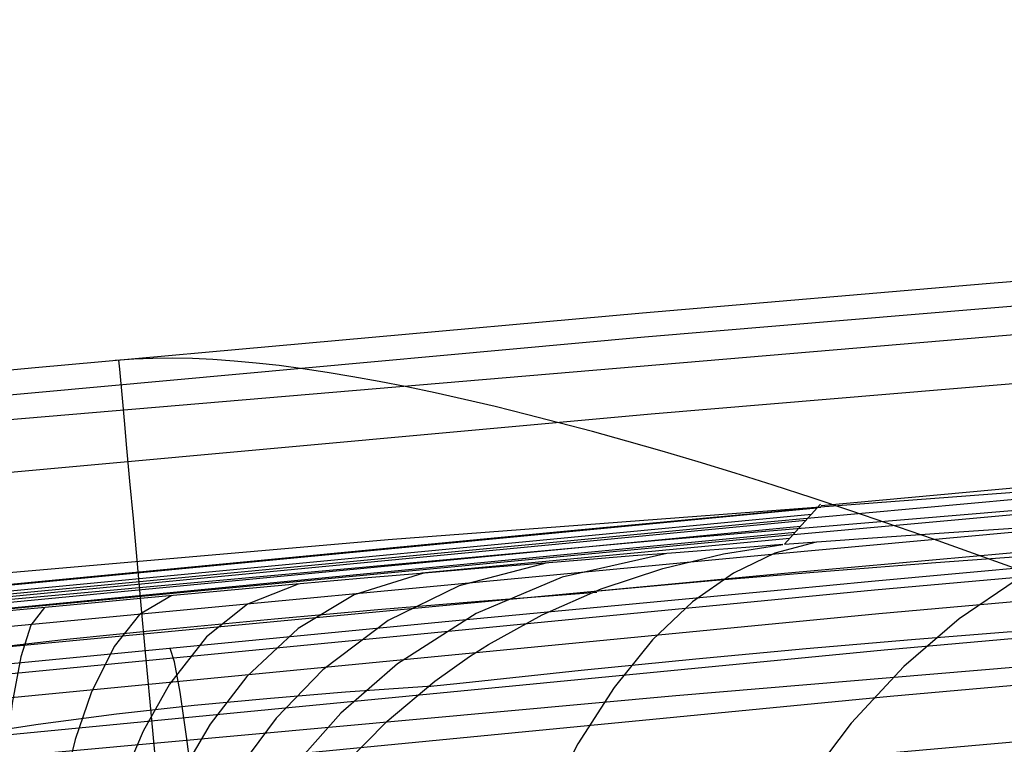
# Model space of a CAD drawing. Units: millimetres. Extents: x -158 to 2276, y -433 to 480.
# Drawn here: x 1910 to 1917, y 468 to 473 of the extents above; entities that cross this region are included whole.
import ezdxf

# ---------------------------------------------------------------- set-up
doc = ezdxf.new("R2010")
doc.units = ezdxf.units.MM
doc.header["$MEASUREMENT"] = 0
doc.layers.add('GEB-ART-NR', color=7, linetype='Continuous', lineweight=0)

# ---------------------------------------------------------------- blocks, each defined once
blk = doc.blocks.new('Block_71')
at = {"layer": 'GEB-ART-NR', "color": 18, "lineweight": 25, "true_color": 0x000000}
blk.add_open_spline([(1897.2255, 460.3528), (1904.6292, 462.1721), (1912.0618, 463.885), (1919.5189, 465.4724), (1926.7905, 467.0203), (1934.0885, 468.4494), (1941.4098, 469.742)], degree=3, knots=[0, 0, 0, 0, 1, 1, 1, 2, 2, 2, 2], dxfattribs=at)
blk = doc.blocks.new('Block_86')
at = {"layer": 'GEB-ART-NR', "color": 18, "lineweight": 25, "true_color": 0x000000}
for p, q in [((1915.8896, 469.5526), (1915.8896, 469.5526)), ((1915.5922, 469.2632), (1915.5922, 469.2632))]:
    blk.add_line(p, q, dxfattribs=at)
for points in [[(1948.4976, 472.1903), (1946.377, 472.0434), (1944.1731, 471.8874), (1941.8783, 471.7214), (1938.302, 471.4552), (1936.5123, 471.3182), (1934.6689, 471.1744), (1930.1314, 470.8105), (1925.5656, 470.4286), (1923.2363, 470.2273), (1920.857, 470.0172), (1918.4133, 469.7969), (1915.8909, 469.565)], [(1915.6044, 469.2641), (1916.2568, 469.3116), (1916.8895, 469.3557), (1917.5492, 469.3996), (1918.1858, 469.4398), (1918.7575, 469.4741), (1919.3089, 469.5053), (1920.294, 469.5561), (1920.7758, 469.5783), (1921.2337, 469.5975), (1921.731, 469.6159), (1922.1924, 469.63), (1922.6479, 469.6405), (1923.0585, 469.6461), (1923.3927, 469.647), (1923.6887, 469.6438), (1924.0123, 469.634), (1924.214, 469.6222), (1924.3783, 469.6069), (1924.4494, 469.5974), (1924.5508, 469.5779), (1924.6181, 469.5554), (1924.6542, 469.5209)], [(1915.8865, 469.5784), (1915.7406, 469.4156), (1915.6046, 469.2644)]]:
    blk.add_lwpolyline(points, dxfattribs=at)
blk = doc.blocks.new('Block_190')
at = {"layer": 'GEB-ART-NR', "color": 18, "lineweight": 25, "true_color": 0x000000}
for p, q in [((1915.8896, 469.5526), (1915.8896, 469.5526)), ((1915.6456, 469.3098), (1912.7712, 469.0375)), ((1915.5922, 469.2632), (1915.5922, 469.2632))]:
    blk.add_line(p, q, dxfattribs=at)
for points in [[(1915.858, 469.5458), (1907.5424, 468.7521), (1899.2708, 467.9147), (1894.8001, 467.443), (1890.2778, 466.9525), (1885.7, 466.4425), (1881.0627, 465.9122), (1876.4984, 465.3769), (1871.8843, 464.8224), (1867.228, 464.2488), (1862.5269, 463.654), (1857.7704, 463.0344), (1852.9368, 462.3815), (1848.0259, 461.6926), (1843.0217, 460.9798), (1840.5139, 460.5912), (1838.0204, 460.1417), (1835.5461, 459.5821)], [(1915.8896, 469.5525), (1915.3857, 469.5057), (1913.9345, 469.3698), (1909.8803, 468.9821), (1908.9812, 468.8945), (1908.4482, 468.8423), (1904.5892, 468.4582), (1901.3325, 468.1258), (1900.7044, 468.0608), (1900.5116, 468.0408), (1899.7167, 467.958), (1899.666, 467.9527), (1896.0382, 467.5694)], [(1915.8865, 469.5784), (1915.7406, 469.4156), (1915.6046, 469.2644)], [(1915.8157, 469.4983), (1907.3185, 468.6852), (1898.8716, 467.8286), (1889.6797, 466.8446), (1885.0248, 466.3263), (1880.3284, 465.79), (1871.0944, 464.6965), (1861.7642, 463.5333), (1857.0522, 462.9164), (1852.2846, 462.2649), (1847.4606, 461.5744), (1842.5645, 460.8546), (1840.1162, 460.4616), (1837.6843, 460.01), (1835.2734, 459.454)], [(1915.7729, 469.4509), (1907.0939, 468.6183), (1898.4718, 467.7424), (1889.0813, 466.7366), (1879.5939, 465.6676), (1870.3043, 464.5704), (1861.0015, 463.4124), (1856.3341, 462.7983), (1851.6326, 462.1481), (1846.8954, 461.4561), (1842.1075, 460.7292), (1839.7187, 460.3319), (1837.3486, 459.8781), (1835.001, 459.3257)], [(1915.7301, 469.4037), (1906.8689, 468.5514), (1898.0715, 467.6562), (1888.4824, 466.6284), (1878.859, 465.5451), (1869.5141, 464.4442), (1860.2387, 463.2913), (1855.616, 462.68), (1850.9806, 462.0312), (1846.3304, 461.3377), (1841.6506, 460.6037), (1839.3215, 460.2021), (1837.0131, 459.7462), (1834.7289, 459.1974)], [(1915.6875, 469.3566), (1906.6437, 468.4846), (1897.6706, 467.5699), (1887.8831, 466.5201), (1878.1239, 465.4225), (1868.7237, 464.3178), (1859.476, 463.17), (1854.8979, 462.5615), (1850.3287, 461.9141), (1845.7655, 461.2191), (1841.194, 460.4781), (1838.9245, 460.0721), (1836.6778, 459.6141), (1834.4571, 459.0689), (1832.2712, 458.4311), (1830.1302, 457.703), (1828.0408, 456.8846), (1825.6534, 455.8042)], [(1915.5923, 469.2623), (1915.3018, 469.2404), (1915.0203, 469.2191), (1914.7229, 469.1963), (1914.4229, 469.173), (1914.0176, 469.1408), (1913.6038, 469.1072), (1913.1842, 469.0724), (1912.7594, 469.0364), (1912.3485, 469.001), (1911.7599, 468.9494), (1911.1675, 468.8963), (1910.5707, 468.8414), (1910.2162, 468.8082), (1909.543, 468.7437), (1908.932, 468.6836)]]:
    blk.add_lwpolyline(points, dxfattribs=at)
blk = doc.blocks.new('Block_261')
at = {"layer": 'GEB-ART-NR', "color": 18, "lineweight": 25, "true_color": 0x000000}
blk.add_open_spline([(1924.6542, 469.5209), (1920.3077, 469.1259), (1916.9423, 465.5458), (1916.8196, 461.1862)], degree=3, dxfattribs=at)
blk = doc.blocks.new('Block_264')
at = {"layer": 'GEB-ART-NR', "color": 18, "lineweight": 25, "true_color": 0x000000}
blk.add_line((1915.5922, 469.2632), (1915.5922, 469.2632), dxfattribs=at)
for points in [[(1915.6044, 469.2641), (1916.2568, 469.3116), (1916.8895, 469.3557), (1917.5492, 469.3996), (1918.1858, 469.4398), (1918.7575, 469.4741), (1919.3089, 469.5053), (1920.294, 469.5561), (1920.7758, 469.5783), (1921.2337, 469.5975), (1921.731, 469.6159), (1922.1924, 469.63), (1922.6479, 469.6405), (1923.0585, 469.6461), (1923.3927, 469.647), (1923.6887, 469.6438), (1924.0123, 469.634), (1924.214, 469.6222), (1924.3783, 469.6069), (1924.4494, 469.5974), (1924.5508, 469.5779), (1924.6181, 469.5554), (1924.6542, 469.5209)], [(1918.7812, 469.4755), (1918.328, 469.379), (1917.8711, 469.2166), (1917.4162, 468.9851), (1916.9694, 468.6825), (1916.537, 468.3087), (1916.1255, 467.8655), (1915.7412, 467.3565), (1915.3897, 466.7875), (1915.0761, 466.1658), (1914.8042, 465.5), (1914.5768, 464.8), (1914.3953, 464.0761), (1914.2598, 463.3385), (1914.1696, 462.5974), (1914.1226, 461.8618), (1914.116, 461.1402)], [(1923.1256, 469.2414), (1923.1053, 469.2872), (1922.9976, 469.3241), (1922.8031, 469.3518), (1922.5224, 469.3702), (1922.1673, 469.379), (1921.7343, 469.3788), (1921.2263, 469.3695), (1920.6464, 469.3511), (1919.9818, 469.3227), (1919.2506, 469.2847), (1918.4584, 469.2373), (1917.6108, 469.1807), (1916.7885, 469.1206), (1915.9296, 469.053), (1915.0393, 468.9782), (1914.1231, 468.8965)], [(1912.1555, 467.5339), (1912.4996, 467.881), (1912.8719, 468.1935), (1913.1433, 468.3869), (1913.291, 468.4815), (1913.7116, 468.7144), (1914.1712, 468.9152), (1914.6533, 469.075), (1915.1277, 469.1886), (1915.5922, 469.2632)], [(1915.8516, 469.2823), (1915.5293, 469.1941), (1915.206, 469.0393), (1914.8859, 468.8142), (1914.5735, 468.5166), (1914.2734, 468.1462), (1913.9905, 467.7044), (1913.7291, 467.195), (1913.4935, 466.6235), (1913.287, 465.9975), (1913.1122, 465.3259), (1912.971, 464.6188), (1912.864, 463.8867), (1912.7912, 463.1405), (1912.7514, 462.3905), (1912.7429, 461.6463), (1912.7634, 460.9164)], [(1921.449, 468.5799), (1921.4324, 468.6271), (1921.3386, 468.665), (1921.1683, 468.6935), (1920.9218, 468.7125), (1920.6098, 468.7216), (1920.2289, 468.7215), (1919.7818, 468.712), (1919.2714, 468.6931), (1918.6862, 468.6639), (1918.0423, 468.625), (1917.3447, 468.5765), (1916.5983, 468.5184), (1915.7756, 468.448), (1914.9123, 468.3679), (1914.0154, 468.2784), (1913.0918, 468.18), (1912.8148, 468.1493)]]:
    blk.add_lwpolyline(points, dxfattribs=at)
blk.add_open_spline([(1924.6542, 469.5209), (1920.3077, 469.1259), (1916.9423, 465.5458), (1916.8196, 461.1862)], degree=3, dxfattribs=at)
blk = doc.blocks.new('Block_303')
at = {"layer": 'GEB-ART-NR', "color": 18, "lineweight": 25, "true_color": 0x000000}
for p, q in [((1915.5922, 469.2632), (1915.5922, 469.2632)), ((1908.932, 468.6837), (1908.932, 468.6837)), ((1909.6441, 460.2697), (1909.6441, 460.2697))]:
    blk.add_line(p, q, dxfattribs=at)
for points in [[(1915.5923, 469.2623), (1915.3018, 469.2404), (1915.0203, 469.2191), (1914.7229, 469.1963), (1914.4229, 469.173), (1914.0176, 469.1408), (1913.6038, 469.1072), (1913.1842, 469.0724), (1912.7594, 469.0364), (1912.3485, 469.001), (1911.7599, 468.9494), (1911.1675, 468.8963), (1910.5707, 468.8414), (1910.2162, 468.8082), (1909.543, 468.7437), (1908.932, 468.6836)], [(1909.6672, 460.2665), (1909.6758, 460.3276), (1909.6959, 460.4684), (1909.7111, 460.5748), (1909.7207, 460.6407), (1909.7266, 460.6811), (1909.7579, 460.8936), (1909.79, 461.1059), (1909.8567, 461.529), (1909.9276, 461.9492), (1910.0431, 462.5699), (1910.0851, 462.7772), (1910.2204, 463.3859), (1910.2683, 463.5819), (1910.4253, 464.1638), (1910.6034, 464.7308), (1910.7323, 465.0916), (1910.9423, 465.6076), (1911.1771, 466.1002), (1911.354, 466.4243), (1911.6275, 466.8608), (1911.9281, 467.2677), (1912.1555, 467.5339), (1912.4996, 467.881), (1912.8719, 468.1935), (1913.1433, 468.3869), (1913.291, 468.4815), (1913.7116, 468.7144), (1914.1712, 468.9152), (1914.6533, 469.075), (1915.1277, 469.1886), (1915.5922, 469.2632)], [(1914.6863, 469.1935), (1913.8678, 469.0062), (1913.1955, 468.7238), (1912.5788, 468.3304), (1912.1374, 467.9444), (1911.7354, 467.492), (1911.3736, 466.9753), (1911.0518, 466.3976), (1910.7692, 465.7628), (1910.5238, 465.0762), (1910.3133, 464.3438), (1910.134, 463.5728), (1909.9821, 462.7706), (1909.8525, 461.9452), (1909.7945, 461.5266), (1909.74, 461.1054), (1909.7137, 460.8942), (1909.6881, 460.6828), (1909.6754, 460.5771), (1909.6628, 460.4714), (1909.6463, 460.3315), (1909.6386, 460.2659)], [(1913.7503, 469.1192), (1913.0624, 468.9405), (1912.5059, 468.6679), (1911.9961, 468.2843), (1911.6319, 467.9055), (1911.3008, 467.4596), (1911.0037, 466.9484), (1910.7404, 466.3753), (1910.5102, 465.744), (1910.3116, 465.0602), (1910.1423, 464.3304), (1909.9994, 463.5619), (1909.8792, 462.7626), (1909.7775, 461.941), (1909.7322, 461.5245), (1909.6897, 461.1057), (1909.6693, 460.8958), (1909.6493, 460.6858), (1909.6394, 460.5808), (1909.6296, 460.4758), (1909.6167, 460.3368), (1909.6107, 460.2717)], [(1912.7828, 469.0384), (1912.2412, 468.8707), (1911.8023, 468.6071), (1911.4014, 468.232), (1911.1161, 467.8593), (1910.8578, 467.4189), (1910.6272, 466.9127), (1910.4241, 466.3439), (1910.2479, 465.7168), (1910.0972, 465.037), (1909.9701, 464.3112), (1909.8639, 463.5471), (1909.7758, 462.7526), (1909.7021, 461.9362), (1909.6695, 461.5226), (1909.639, 461.1068), (1909.6244, 460.8985), (1909.6101, 460.69), (1909.6031, 460.5858), (1909.5966, 460.4883)], [(1911.8025, 468.9532), (1911.4074, 468.7963), (1911.0874, 468.5404), (1910.797, 468.1721), (1910.5919, 467.804), (1910.4077, 467.3679), (1910.2448, 466.866), (1910.103, 466.3016), (1909.9818, 465.6792), (1909.8798, 465.0047), (1909.7955, 464.2847), (1909.7266, 463.5269), (1909.6709, 462.7391), (1909.6256, 461.9298), (1909.6059, 461.5198), (1909.5877, 461.1076), (1909.5791, 460.901), (1909.5745, 460.789)], [(1908.9742, 468.4061), (1909.9692, 468.5194), (1910.7983, 468.605), (1911.6189, 468.6829), (1912.4273, 468.7541), (1913.2199, 468.8197), (1914.139, 468.8912)], [(1910.8143, 468.864), (1910.564, 468.7168), (1910.364, 468.4668), (1910.1852, 468.1028), (1910.0611, 467.7378), (1909.9518, 467.3047), (1909.8573, 466.8064), (1909.7775, 466.2465), (1909.7116, 465.6297), (1909.6588, 464.9618), (1909.6176, 464.2495), (1909.5865, 463.5), (1909.5638, 462.7211), (1909.5474, 461.9207), (1909.5411, 461.5149), (1909.5366, 461.1832)], [(1909.8191, 468.7703), (1909.7144, 468.6318), (1909.6352, 468.3851), (1909.5687, 468.0226), (1909.526, 467.6586), (1909.4917, 467.2273), (1909.4657, 466.7318), (1909.4477, 466.1766), (1909.4372, 465.5663), (1909.4335, 464.9067), (1909.4356, 464.2041), (1909.4426, 463.4653), (1909.4535, 462.6973), (1909.4672, 461.9077), (1909.4694, 461.7859)], [(1908.932, 468.6837), (1908.9419, 468.6461), (1908.9433, 468.6383), (1908.955, 468.5643), (1908.9567, 468.5517), (1908.9705, 468.4389), (1908.9719, 468.4269), (1908.9879, 468.2763), (1908.9898, 468.2578), (1909.0084, 468.067), (1909.011, 468.0392), (1909.0157, 467.9884), (1909.0198, 467.9438), (1909.0397, 467.7251), (1909.0613, 467.4746), (1909.0837, 467.1904), (1909.0867, 467.1511), (1909.1092, 466.8292), (1909.1314, 466.475), (1909.1519, 466.1068), (1909.1522, 466.1016), (1909.1639, 465.8519), (1909.1748, 465.5831), (1909.1861, 465.2994), (1909.1994, 464.9981), (1909.207, 464.8446), (1909.2251, 464.5208), (1909.2475, 464.1792), (1909.2756, 463.8074), (1909.3076, 463.4291), (1909.3171, 463.323), (1909.3186, 463.3063), (1909.3375, 463.0944), (1909.3586, 462.8577), (1909.3752, 462.679), (1909.3997, 462.429), (1909.4273, 462.1647), (1909.4558, 461.9062), (1909.488, 461.6215), (1909.5006, 461.5109), (1909.5013, 461.5047), (1909.5368, 461.181), (1909.5444, 461.1074), (1909.5644, 460.9018), (1909.5823, 460.6932), (1909.5882, 460.6132), (1909.59, 460.5877), (1909.5908, 460.5767), (1909.597, 460.4814), (1909.6053, 460.3393), (1909.6084, 460.2791)], [(1909.0379, 467.7455), (1909.7711, 467.8598), (1910.3843, 467.9399), (1910.9908, 468.0068), (1911.5879, 468.0629), (1912.1731, 468.1104), (1912.8514, 468.1578)], [(1909.1157, 466.7327), (1909.6295, 466.8428), (1910.487, 466.9741), (1911.3181, 467.0507), (1911.7976, 467.0776)], [(1909.1819, 465.4095), (1909.5434, 465.507), (1910.1116, 465.6133), (1910.6621, 465.6689), (1910.9836, 465.6841)], [(1909.2724, 463.8487), (1909.5044, 463.9148), (1909.8531, 463.9843), (1910.1899, 464.0207), (1910.3895, 464.0316)], [(1909.4307, 462.1342), (1909.4986, 462.1479), (1909.6851, 462.1738), (1909.8648, 462.1875), (1909.9716, 462.1937)]]:
    blk.add_lwpolyline(points, dxfattribs=at)
blk = doc.blocks.new('Block_399')
at = {"layer": 'GEB-ART-NR', "color": 18, "lineweight": 25, "true_color": 0x000000}
for points in [[(1871.8505, 464.0948), (1874.4795, 464.424), (1874.5304, 464.4303), (1878.0324, 464.8613), (1879.2403, 465.0079), (1880.51, 465.1609), (1885.6072, 465.7635), (1886.2657, 465.8399), (1889.5014, 466.2109), (1890.8033, 466.358), (1893.4217, 466.6499), (1895.4519, 466.8727), (1897.728, 467.1188), (1898.7853, 467.2317), (1902.3095, 467.602), (1905.6663, 467.9458), (1906.2587, 468.0055), (1908.3498, 468.2143), (1908.5879, 468.2379), (1913.007, 468.667), (1915.6334, 468.9149), (1916.2856, 468.9756), (1918.2839, 469.1594)], [(1835.1449, 458.4734), (1837.1812, 459.0091), (1839.308, 459.4737), (1841.4367, 459.8621), (1846.1408, 460.5652), (1851.4122, 461.3019), (1857.2568, 462.1134), (1863.6354, 462.9669), (1870.5556, 463.862), (1878.0686, 464.797), (1886.2997, 465.7753), (1895.4827, 466.8077), (1905.693, 467.8801), (1916.3078, 468.909), (1926.4372, 469.8082), (1935.7229, 470.5612), (1944.1376, 471.1845), (1951.6891, 471.6957)], [(1835.2321, 458.2974), (1837.2609, 458.8311), (1839.3804, 459.294), (1841.5033, 459.6814), (1846.2025, 460.3837), (1851.4737, 461.1205), (1857.3173, 461.9319), (1863.6943, 462.7852), (1870.6126, 463.6801), (1878.1231, 464.6148), (1886.3507, 465.5927), (1895.5294, 466.6246), (1905.7341, 467.6962), (1916.3428, 468.7242), (1926.4668, 469.6225), (1935.7479, 470.3747), (1944.1587, 470.9971), (1951.707, 471.5076)], [(1835.3405, 458.0252), (1837.3578, 458.5558), (1839.4662, 459.0163), (1841.5804, 459.4021), (1846.2721, 460.1033), (1851.5431, 460.8401), (1857.3853, 461.6513), (1863.7605, 462.5045), (1870.6765, 463.3991), (1878.1842, 464.3335), (1886.4084, 465.311), (1895.5825, 466.3423), (1905.7815, 467.4132), (1916.384, 468.4403), (1926.5025, 469.3378), (1935.7788, 470.0891), (1944.1856, 470.7109), (1951.7304, 471.2207)], [(1835.4654, 457.6766), (1837.468, 458.2034), (1839.5624, 458.6607), (1841.6655, 459.0445), (1846.3476, 459.7443), (1851.6184, 460.4811), (1857.4591, 461.2921), (1863.832, 462.1451), (1870.7457, 463.0394), (1878.2504, 463.9734), (1886.4709, 464.9505), (1895.6405, 465.9811), (1905.8338, 467.0514), (1916.4301, 468.0777), (1926.5429, 468.9743), (1935.8143, 469.7249), (1944.2168, 470.346), (1951.7581, 470.8553)], [(1835.6059, 457.2538), (1837.5909, 457.7758), (1839.6681, 458.2295), (1841.7578, 458.6107), (1846.4284, 459.3088), (1851.699, 460.0456), (1857.538, 460.8564), (1863.9084, 461.7091), (1870.8196, 462.6031), (1878.3212, 463.5368), (1886.5379, 464.5133), (1895.7028, 465.5435), (1905.8904, 466.613), (1916.4806, 467.6386), (1926.5877, 468.5345), (1935.8542, 469.2844), (1944.2523, 469.9049), (1951.7898, 470.4137)], [(1911.1273, 466.0346), (1911.0879, 466.4264), (1911.0489, 466.7937), (1910.9874, 467.3275), (1910.9315, 467.7619), (1910.8809, 468.1082), (1910.8369, 468.3468), (1910.8027, 468.4495)]]:
    blk.add_lwpolyline(points, dxfattribs=at)
blk = doc.blocks.new('Block_405')
at = {"layer": 'GEB-ART-NR', "color": 18, "lineweight": 25, "true_color": 0x000000}
blk.add_line((1915.8896, 469.5526), (1915.8896, 469.5526), dxfattribs=at)
for points in [[(1948.4976, 472.1903), (1946.377, 472.0434), (1944.1731, 471.8874), (1941.8783, 471.7214), (1938.302, 471.4552), (1936.5123, 471.3182), (1934.6689, 471.1744), (1930.1314, 470.8105), (1925.5656, 470.4286), (1923.2363, 470.2273), (1920.857, 470.0172), (1918.4133, 469.7969), (1915.8909, 469.565)], [(1870.3814, 464.5368), (1874.5636, 465.0511), (1877.1742, 465.3661), (1883.0727, 466.0608), (1887.3904, 466.554), (1891.6495, 467.0279), (1895.3102, 467.425), (1900.2461, 467.9455), (1908.8902, 468.8148), (1915.4399, 469.4371), (1917.8338, 469.6567), (1922.5346, 470.0755), (1927.3817, 470.4899), (1929.9196, 470.6998), (1932.5075, 470.9089), (1935.1484, 471.1169), (1937.8453, 471.3238), (1940.8228, 471.5458), (1945.0929, 471.8522), (1949.5075, 472.1539)], [(1873.9303, 464.8663), (1876.5399, 465.1822), (1882.4584, 465.8812), (1886.8107, 466.3797), (1891.1218, 466.8604), (1894.8423, 467.2645), (1899.8813, 467.7961), (1908.7597, 468.6875), (1915.5047, 469.3259), (1917.9683, 469.5506), (1922.7978, 469.9779), (1927.7615, 470.3989), (1930.3526, 470.6112), (1932.9887, 470.822), (1935.6724, 471.0312), (1938.4063, 471.2386), (1941.4167, 471.4604), (1945.7198, 471.7653), (1950.1515, 472.0643)], [(1873.2902, 464.6552), (1875.8986, 464.972), (1881.8363, 465.6756), (1890.5856, 466.6673), (1894.3656, 467.0789), (1899.5074, 467.6221), (1908.6199, 468.5371), (1915.5602, 469.1928), (1918.0935, 469.4231), (1923.0518, 469.86), (1928.1324, 470.2884), (1933.4611, 470.7167), (1936.1878, 470.9276), (1938.9588, 471.136), (1942.0024, 471.3582), (1946.3388, 471.6624), (1950.788, 471.9593)], [(1872.6435, 464.4178), (1875.2503, 464.7355), (1881.2065, 465.4438), (1890.0409, 466.4487), (1893.8801, 466.8681), (1899.1246, 467.4236), (1908.4709, 468.3637), (1915.6064, 469.0378), (1918.2095, 469.2742), (1923.2967, 469.7216), (1928.4943, 470.1585), (1933.9249, 470.593), (1939.503, 471.016), (1942.5798, 471.2391), (1946.9498, 471.5433)], [(1871.8505, 464.0948), (1874.4795, 464.424), (1874.5304, 464.4303), (1878.0324, 464.8613), (1879.2403, 465.0079), (1880.51, 465.1609), (1885.6072, 465.7635), (1886.2657, 465.8399), (1889.5014, 466.2109), (1890.8033, 466.358), (1893.4217, 466.6499), (1895.4519, 466.8727), (1897.728, 467.1188), (1898.7853, 467.2317), (1902.3095, 467.602), (1905.6663, 467.9458), (1906.2587, 468.0055), (1908.3498, 468.2143), (1908.5879, 468.2379), (1913.007, 468.667), (1915.6334, 468.9149), (1916.2856, 468.9756), (1918.2839, 469.1594)], [(1915.8896, 469.5525), (1915.3857, 469.5057), (1913.9345, 469.3698), (1909.8803, 468.9821), (1908.9812, 468.8945), (1908.4482, 468.8423), (1904.5892, 468.4582), (1901.3325, 468.1258), (1900.7044, 468.0608), (1900.5116, 468.0408), (1899.7167, 467.958), (1899.666, 467.9527), (1896.0382, 467.5694)]]:
    blk.add_lwpolyline(points, dxfattribs=at)
blk = doc.blocks.new('Block_407')
at = {"layer": 'GEB-ART-NR', "color": 18, "lineweight": 25, "true_color": 0x000000}
for points in [[(1921.9316, 471.6919), (1917.1821, 471.3008), (1914.4939, 471.0694), (1909.7483, 470.6433), (1907.074, 470.3932), (1902.3397, 469.9328), (1899.7599, 469.6724), (1895.1541, 469.1908), (1892.6399, 468.9188), (1890.3717, 468.6679), (1888.1374, 468.4157), (1885.8068, 468.1472), (1883.5299, 467.8795), (1881.3026, 467.6125), (1879.3561, 467.375), (1877.2043, 467.108), (1875.1153, 466.8442), (1873.3829, 466.622)], [(1950.1022, 473.3642), (1943.4788, 472.9975), (1936.5193, 472.5655), (1929.3124, 472.0676), (1921.9466, 471.5054), (1914.5103, 470.8829), (1907.0918, 470.2067), (1899.7791, 469.4859), (1892.6605, 468.7323), (1885.8287, 467.9607), (1879.3792, 467.1887), (1873.4071, 466.4358), (1868.0065, 465.7234), (1863.2061, 465.0649), (1858.9155, 464.4561), (1855.0318, 463.8886), (1851.4698, 463.3543), (1848.1986, 462.8519), (1845.1982, 462.3813), (1842.4484, 461.9417), (1839.9292, 461.532), (1837.6205, 461.1506), (1835.5568, 460.8046)], [(1949.2383, 473.0173), (1943.566, 472.7154), (1937.8994, 472.3827), (1932.238, 472.019), (1926.4191, 471.6122), (1920.6051, 471.172), (1908.9905, 470.1907), (1897.3912, 469.0729), (1885.8046, 467.8167), (1874.2277, 466.4198), (1868.4421, 465.6681), (1862.6578, 464.8805), (1856.8746, 464.0567), (1851.092, 463.1965), (1845.3098, 462.2998), (1839.5275, 461.3661)], [(1950.1336, 472.7624), (1943.5141, 472.3958), (1936.5588, 471.9639), (1929.3562, 471.4662), (1921.9948, 470.9042), (1914.5629, 470.2819), (1907.1489, 469.606), (1899.8406, 468.8855), (1892.7263, 468.1323), (1885.8986, 467.3611), (1879.453, 466.5894), (1873.4846, 465.8369), (1868.0873, 465.1249), (1863.2898, 464.4668), (1859.0018, 463.8584), (1855.1205, 463.2912), (1851.5606, 462.7572), (1848.2915, 462.2552), (1845.2929, 461.7849), (1842.5447, 461.3455), (1840.027, 460.9361), (1837.7198, 460.555), (1835.6538, 460.2081)], [(1950.1851, 471.7756), (1943.572, 471.4093), (1936.6234, 470.9777), (1929.4279, 470.4804), (1922.0737, 469.9188), (1914.6491, 469.297), (1907.2424, 468.6216), (1899.9413, 467.9018), (1892.834, 467.1492), (1886.0131, 466.3787), (1879.5739, 465.6077), (1873.6113, 464.8559), (1868.2194, 464.1446), (1863.4268, 463.4871), (1859.143, 462.8793), (1855.2656, 462.3127), (1851.7093, 461.7793), (1848.4434, 461.2778), (1845.4478, 460.8079), (1842.7024, 460.369), (1840.1872, 459.96), (1837.8823, 459.5793), (1835.8019, 459.2294)], [(1951.4563, 471.7158), (1945.9647, 471.4622), (1940.4798, 471.1812), (1935.001, 470.8724), (1929.3699, 470.5252), (1923.7441, 470.1475), (1912.506, 469.2985), (1901.282, 468.3213), (1890.0672, 467.2116), (1878.8569, 465.9653), (1867.6463, 464.5782), (1862.0394, 463.8305), (1856.4306, 463.0461), (1850.8193, 462.2244), (1845.205, 461.365)], [(1950.2486, 470.5572), (1943.6434, 470.1912), (1936.7032, 469.7601), (1929.5163, 469.2633), (1922.171, 468.7023), (1914.7555, 468.0812), (1907.3577, 467.4066), (1900.0655, 466.6875), (1892.9668, 465.9358), (1886.1543, 465.1662), (1879.723, 464.3961), (1873.7677, 463.6453), (1868.3825, 462.9348), (1863.5957, 462.2781), (1859.3172, 461.6711), (1855.4445, 461.1052), (1851.8926, 460.5724), (1848.6308, 460.0715), (1845.6389, 459.6022), (1842.8969, 459.1639), (1840.3849, 458.7553), (1838.0828, 458.3751), (1835.9853, 458.0218)], [(1917.4306, 469.0668), (1916.7692, 469.3048), (1916.1311, 469.5245), (1915.8212, 469.6274), (1915.5177, 469.7255), (1915.2207, 469.819), (1914.9306, 469.9076), (1914.6475, 469.9916), (1914.3715, 470.0707), (1914.1029, 470.1452), (1913.8418, 470.2149), (1913.5883, 470.28), (1913.3426, 470.3404), (1913.1046, 470.3962), (1912.8744, 470.4474), (1912.652, 470.4941), (1912.4374, 470.5363), (1912.2305, 470.574), (1912.031, 470.6073), (1911.8389, 470.6361), (1911.6538, 470.6607), (1911.4754, 470.6808), (1911.3033, 470.6967), (1911.1371, 470.7082), (1910.9762, 470.7154), (1910.82, 470.7183), (1910.6678, 470.7168), (1910.5187, 470.7109), (1910.3721, 470.7006)], [(1910.3988, 470.7031), (1910.4053, 470.6326), (1910.4261, 470.4065), (1910.4422, 470.2312), (1910.462, 470.0144), (1910.4855, 469.7582), (1910.5123, 469.4655), (1910.5421, 469.1408), (1910.5742, 468.7896), (1910.6083, 468.418), (1910.6436, 468.0325), (1910.7156, 467.2456), (1910.786, 466.4764)]]:
    blk.add_lwpolyline(points, dxfattribs=at)
blk = doc.blocks.new('Block_0')
at = {"layer": 'GEB-ART-NR'}
for name in ['Block_71', 'Block_407', 'Block_405', 'Block_86', 'Block_399', 'Block_264', 'Block_190', 'Block_261', 'Block_303']:
    blk.add_blockref(name, (0, 0), dxfattribs=at)

msp = doc.modelspace()

# ---------------------------------------------------------------- block references
at = {"layer": 'GEB-ART-NR'}
msp.add_blockref('Block_0', (0, 0), dxfattribs=at)

doc.saveas('drawing.dxf')
